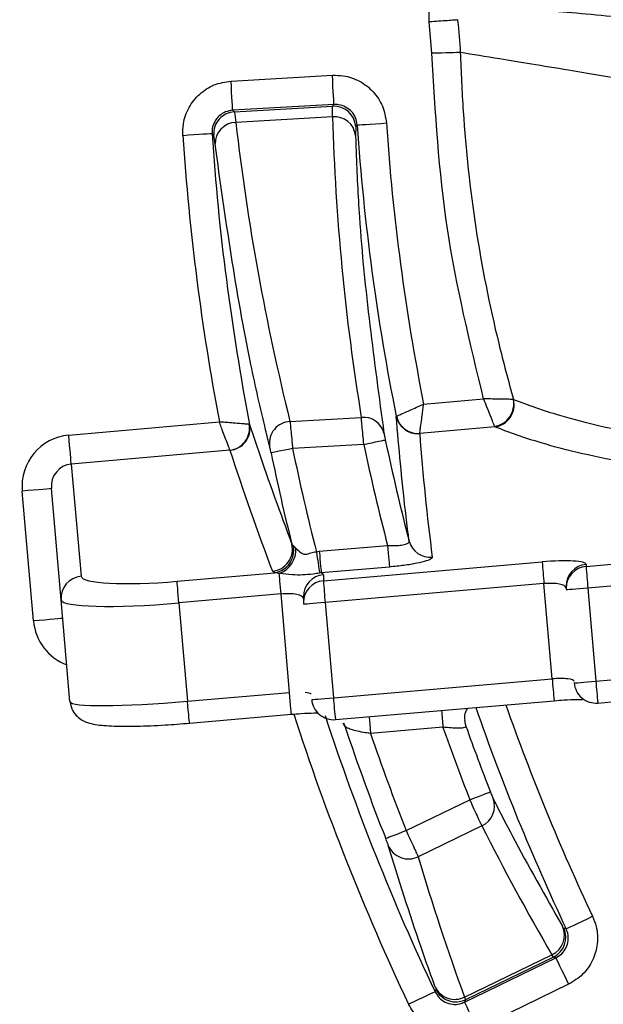
# Model space of a CAD drawing. Units: millimetres. Extents: x 75 to 4186, y 25 to 2945.
# Drawn here: x 655 to 675, y 1310 to 1343 of the extents above; entities that cross this region are included whole.
import ezdxf

# ---------------------------------------------------------------- set-up
doc = ezdxf.new("R2010")
doc.units = ezdxf.units.MM
doc.header["$LTSCALE"] = 5
doc.layers.get('0').update_dxf_attribs({"color": 1})
doc.layers.add('375006', color=7, linetype='Continuous')

# ---------------------------------------------------------------- blocks, each defined once
blk = doc.blocks.new('1084665-M_003_Front_view')
for p, q in [((-507.429, 107.075), (-507.525, 108.145)), ((-507.429, 107.075), (-507.525, 108.145)), ((-506.482, 107.101), (-506.51, 107.1)), ((-514.288, 106.126), (-510.828, 106.325)), ((-510.771, 105.327), (-514.231, 105.128)), ((-510.821, 105.27), (-510.771, 105.327)), ((-510.821, 105.27), (-510.771, 105.327)), ((-514.231, 105.128), (-514.174, 105.077)), ((-514.231, 105.128), (-514.174, 105.077)), ((-514.174, 105.077), (-510.821, 105.27)), ((-514.174, 105.077), (-514.123, 104.716)), ((-514.174, 105.077), (-514.123, 104.716)), ((-510.823, 104.906), (-510.821, 105.27)), ((-510.823, 104.906), (-510.821, 105.27)), ((-510.823, 104.906), (-514.123, 104.716)), ((-514.831, 103.968), (-514.879, 104.278)), ((-514.831, 103.968), (-514.879, 104.278)), ((-510.03, 104.572), (-510.035, 104.265)), ((-510.03, 104.572), (-510.035, 104.265)), ((-507.71, 95.093), (-505.662, 95.272)), ((-504.647, 95.254), (-504.64, 95.25)), ((-504.647, 95.254), (-504.64, 95.25)), ((-512.275, 94.498), (-509.839, 94.638)), ((-508.646, 94.674), (-508.638, 94.68)), ((-508.646, 94.674), (-508.638, 94.68)), ((-519.83, 94.033), (-514.687, 94.483)), ((-513.653, 94.398), (-513.663, 94.4)), ((-513.653, 94.398), (-513.663, 94.4)), ((-505.277, 94.312), (-507.845, 94.087)), ((-505.277, 94.312), (-505.285, 94.329)), ((-505.277, 94.312), (-505.285, 94.329)), ((-507.845, 94.087), (-507.846, 94.083)), ((-507.845, 94.087), (-507.846, 94.083)), ((-514.328, 93.52), (-519.744, 93.046)), ((-514.324, 93.516), (-514.328, 93.52)), ((-514.324, 93.516), (-514.328, 93.52)), ((-509.753, 93.714), (-512.185, 93.575)), ((-519.744, 93.046), (-519.408, 89.211)), ((-520.091, 88.405), (-520.423, 92.207)), ((-521.031, 87.684), (-521.42, 92.12)), ((-512.211, 90.306), (-512.16, 90.246)), ((-512.211, 90.306), (-512.16, 90.246)), ((-512.16, 90.246), (-512.074, 90.17)), ((-512.16, 90.246), (-512.074, 90.17)), ((-511.273, 90.064), (-508.942, 90.267)), ((-511.374, 90.052), (-511.273, 90.064)), ((-511.374, 90.052), (-511.273, 90.064)), ((-508.878, 89.527), (-511.208, 89.324)), ((-511.131, 89.058), (-503.659, 89.701)), ((-502.162, 89.55), (-499.836, 89.75)), ((-502.162, 89.618), (-502.162, 89.55)), ((-516.131, 89.04), (-512.79, 89.333)), ((-512.79, 89.333), (-512.874, 89.385)), ((-512.79, 89.333), (-512.874, 89.385)), ((-512.642, 89.309), (-512.79, 89.333)), ((-512.642, 89.309), (-512.79, 89.333)), ((-511.208, 89.324), (-511.264, 89.319)), ((-511.208, 89.324), (-511.264, 89.319)), ((-511.133, 89.265), (-511.131, 89.058)), ((-503.602, 88.96), (-511.074, 88.318)), ((-503.322, 85.708), (-503.602, 88.96)), ((-502.848, 88.871), (-502.847, 88.802)), ((-502.848, 88.871), (-502.847, 88.802)), ((-499.78, 89.01), (-502.105, 88.81)), ((-502.105, 88.81), (-501.831, 85.628)), ((-512.581, 88.606), (-516.066, 88.301)), ((-512.291, 85.245), (-512.581, 88.606)), ((-511.818, 88.517), (-511.816, 88.31)), ((-511.818, 88.517), (-511.816, 88.31)), ((-519.787, 84.931), (-520.091, 88.405)), ((-516.066, 88.301), (-515.772, 84.941)), ((-511.074, 88.318), (-510.794, 85.063)), ((-501.831, 85.628), (-499.729, 85.81)), ((-510.794, 85.063), (-503.322, 85.708)), ((-515.772, 84.941), (-512.291, 85.245)), ((-510.721, 84.316), (-503.25, 84.962)), ((-510.721, 84.316), (-503.25, 84.962)), ((-501.758, 84.882), (-499.657, 85.063)), ((-501.758, 84.882), (-499.657, 85.063)), ((-515.707, 84.194), (-512.226, 84.498)), ((-515.707, 84.194), (-512.226, 84.498)), ((-510.403, 84.095), (-510.455, 84.195)), ((-510.403, 84.095), (-510.455, 84.195)), ((-510.448, 84.202), (-510.403, 84.095)), ((-506.3, 84.213), (-506.268, 84.092)), ((-507.051, 84.058), (-509.525, 83.841)), ((-508.307, 80.523), (-506.132, 81.576)), ((-505.718, 80.686), (-507.899, 79.63)), ((-506.315, 74.663), (-503.196, 76.174)), ((-506.313, 74.835), (-503.329, 76.28)), ((-503.279, 76.203), (-506.286, 74.747)), ((-503.279, 76.203), (-503.329, 76.28)), ((-503.279, 76.203), (-503.329, 76.28)), ((-503.196, 76.174), (-503.279, 76.203)), ((-503.196, 76.174), (-503.279, 76.203)), ((-502.76, 75.274), (-505.88, 73.763)), ((-506.286, 74.747), (-506.315, 74.663)), ((-506.286, 74.747), (-506.315, 74.663)), ((-506.313, 74.835), (-506.286, 74.747)), ((-506.313, 74.835), (-506.286, 74.747))]:
    blk.add_line(p, q)
at = {"flags": 128}
for points in [[(-506.51, 107.1), (-506.588, 107.098), (-506.69, 107.095), (-506.811, 107.092), (-506.95, 107.088), (-507.102, 107.084), (-507.263, 107.079), (-507.429, 107.075)], [(-506.51, 107.1), (-506.588, 107.098), (-506.69, 107.095), (-506.811, 107.092), (-506.95, 107.088), (-507.102, 107.084), (-507.263, 107.079), (-507.429, 107.075)], [(-510.771, 105.327), (-510.772, 105.349), (-510.775, 105.408), (-510.781, 105.501), (-510.788, 105.625), (-510.797, 105.776), (-510.806, 105.947), (-510.817, 106.132), (-510.828, 106.325)], [(-510.771, 105.327), (-510.772, 105.349), (-510.775, 105.408), (-510.781, 105.501), (-510.788, 105.625), (-510.797, 105.776), (-510.806, 105.947), (-510.817, 106.132), (-510.828, 106.325)], [(-514.231, 105.128), (-514.232, 105.15), (-514.236, 105.209), (-514.241, 105.302), (-514.248, 105.426), (-514.257, 105.577), (-514.267, 105.748), (-514.277, 105.934), (-514.288, 106.126)], [(-514.231, 105.128), (-514.232, 105.15), (-514.236, 105.209), (-514.241, 105.302), (-514.248, 105.426), (-514.257, 105.577), (-514.267, 105.748), (-514.277, 105.934), (-514.288, 106.126)], [(-509.98, 104.629), (-509.988, 104.619), (-510.03, 104.572)], [(-509.98, 104.629), (-509.988, 104.619), (-510.03, 104.572)], [(-509.98, 104.629), (-509.957, 104.63), (-509.899, 104.634), (-509.805, 104.64), (-509.681, 104.649), (-509.531, 104.659), (-509.36, 104.67), (-509.174, 104.683), (-508.982, 104.696)], [(-509.98, 104.629), (-509.957, 104.63), (-509.899, 104.634), (-509.805, 104.64), (-509.681, 104.649), (-509.531, 104.659), (-509.36, 104.67), (-509.174, 104.683), (-508.982, 104.696)], [(-514.936, 104.329), (-514.958, 104.328), (-515.017, 104.324), (-515.11, 104.317), (-515.235, 104.309), (-515.385, 104.299), (-515.556, 104.288), (-515.741, 104.275), (-515.934, 104.262)], [(-514.936, 104.329), (-514.958, 104.328), (-515.017, 104.324), (-515.11, 104.317), (-515.235, 104.309), (-515.385, 104.299), (-515.556, 104.288), (-515.741, 104.275), (-515.934, 104.262)], [(-514.879, 104.278), (-514.907, 104.303), (-514.936, 104.329)], [(-514.879, 104.278), (-514.907, 104.303), (-514.936, 104.329)], [(-519.744, 93.046), (-519.747, 93.086), (-519.754, 93.157), (-519.762, 93.256), (-519.773, 93.379), (-519.786, 93.523), (-519.8, 93.684), (-519.815, 93.855), (-519.83, 94.033)], [(-519.744, 93.046), (-519.747, 93.086), (-519.754, 93.157), (-519.762, 93.256), (-519.773, 93.379), (-519.786, 93.523), (-519.8, 93.684), (-519.815, 93.855), (-519.83, 94.033)], [(-509.753, 93.714), (-509.612, 93.744), (-509.476, 93.773), (-509.35, 93.8), (-509.239, 93.823), (-509.148, 93.842), (-509.079, 93.857), (-509.036, 93.866), (-509.02, 93.869)], [(-509.753, 93.714), (-509.612, 93.744), (-509.476, 93.773), (-509.35, 93.8), (-509.239, 93.823), (-509.148, 93.842), (-509.079, 93.857), (-509.036, 93.866), (-509.02, 93.869)], [(-512.185, 93.575), (-512.327, 93.545), (-512.463, 93.517), (-512.589, 93.491), (-512.7, 93.468), (-512.791, 93.449), (-512.86, 93.435), (-512.903, 93.426), (-512.919, 93.423)], [(-512.185, 93.575), (-512.327, 93.545), (-512.463, 93.517), (-512.589, 93.491), (-512.7, 93.468), (-512.791, 93.449), (-512.86, 93.435), (-512.903, 93.426), (-512.919, 93.423)], [(-520.423, 92.207), (-520.442, 92.205), (-520.499, 92.2), (-520.591, 92.192), (-520.715, 92.181), (-520.866, 92.168), (-521.038, 92.153), (-521.225, 92.137), (-521.42, 92.12)], [(-520.423, 92.207), (-520.442, 92.205), (-520.499, 92.2), (-520.591, 92.192), (-520.715, 92.181), (-520.866, 92.168), (-521.038, 92.153), (-521.225, 92.137), (-521.42, 92.12)], [(-508.942, 90.267), (-508.931, 90.135), (-508.92, 90.006), (-508.909, 89.885), (-508.9, 89.777), (-508.891, 89.685), (-508.885, 89.611), (-508.88, 89.558), (-508.878, 89.527)], [(-508.942, 90.267), (-508.931, 90.135), (-508.92, 90.006), (-508.909, 89.885), (-508.9, 89.777), (-508.891, 89.685), (-508.885, 89.611), (-508.88, 89.558), (-508.878, 89.527)], [(-511.374, 90.052), (-511.354, 89.921), (-511.335, 89.795), (-511.317, 89.677), (-511.301, 89.571), (-511.288, 89.479), (-511.277, 89.405), (-511.268, 89.351), (-511.264, 89.319)], [(-511.374, 90.052), (-511.354, 89.921), (-511.335, 89.795), (-511.317, 89.677), (-511.301, 89.571), (-511.288, 89.479), (-511.277, 89.405), (-511.268, 89.351), (-511.264, 89.319)], [(-511.273, 90.064), (-511.261, 89.931), (-511.25, 89.802), (-511.239, 89.682), (-511.23, 89.573), (-511.222, 89.481), (-511.215, 89.407), (-511.21, 89.354), (-511.208, 89.324)], [(-511.273, 90.064), (-511.261, 89.931), (-511.25, 89.802), (-511.239, 89.682), (-511.23, 89.573), (-511.222, 89.481), (-511.215, 89.407), (-511.21, 89.354), (-511.208, 89.324)], [(-512.581, 88.606), (-512.591, 88.719), (-512.601, 88.831), (-512.61, 88.937), (-512.618, 89.035), (-512.626, 89.124), (-512.633, 89.2), (-512.638, 89.262), (-512.642, 89.309)], [(-512.581, 88.606), (-512.591, 88.719), (-512.601, 88.831), (-512.61, 88.937), (-512.618, 89.035), (-512.626, 89.124), (-512.633, 89.2), (-512.638, 89.262), (-512.642, 89.309)], [(-516.066, 88.301), (-516.078, 88.434), (-516.089, 88.562), (-516.1, 88.683), (-516.109, 88.791), (-516.117, 88.883), (-516.124, 88.957), (-516.128, 89.01), (-516.131, 89.04)], [(-516.066, 88.301), (-516.078, 88.434), (-516.089, 88.562), (-516.1, 88.683), (-516.109, 88.791), (-516.117, 88.883), (-516.124, 88.957), (-516.128, 89.01), (-516.131, 89.04)], [(-502.105, 88.81), (-502.25, 88.797), (-502.39, 88.785), (-502.519, 88.774), (-502.631, 88.764), (-502.723, 88.756), (-502.79, 88.751), (-502.831, 88.747), (-502.844, 88.746)], [(-502.105, 88.81), (-502.25, 88.797), (-502.39, 88.785), (-502.519, 88.774), (-502.631, 88.764), (-502.723, 88.756), (-502.79, 88.751), (-502.831, 88.747), (-502.844, 88.746)], [(-511.074, 88.318), (-511.22, 88.305), (-511.36, 88.293), (-511.488, 88.282), (-511.6, 88.272), (-511.692, 88.264), (-511.76, 88.258), (-511.801, 88.255), (-511.813, 88.254)], [(-511.074, 88.318), (-511.22, 88.305), (-511.36, 88.293), (-511.488, 88.282), (-511.6, 88.272), (-511.692, 88.264), (-511.76, 88.258), (-511.801, 88.255), (-511.813, 88.254)], [(-520.035, 87.771), (-520.054, 87.769), (-520.111, 87.764), (-520.203, 87.756), (-520.327, 87.745), (-520.478, 87.732), (-520.65, 87.717), (-520.837, 87.7), (-521.031, 87.684)], [(-520.035, 87.771), (-520.054, 87.769), (-520.111, 87.764), (-520.203, 87.756), (-520.327, 87.745), (-520.478, 87.732), (-520.65, 87.717), (-520.837, 87.7), (-521.031, 87.684)], [(-502.57, 85.565), (-502.557, 85.566), (-502.516, 85.569), (-502.448, 85.575), (-502.357, 85.583), (-502.244, 85.593), (-502.116, 85.604), (-501.976, 85.616), (-501.831, 85.628)], [(-502.57, 85.565), (-502.557, 85.566), (-502.516, 85.569), (-502.448, 85.575), (-502.357, 85.583), (-502.244, 85.593), (-502.116, 85.604), (-501.976, 85.616), (-501.831, 85.628)], [(-512.226, 84.498), (-512.226, 84.502), (-512.229, 84.535), (-512.235, 84.598), (-512.243, 84.69), (-512.253, 84.806), (-512.265, 84.942), (-512.278, 85.09), (-512.291, 85.245)], [(-512.226, 84.498), (-512.226, 84.502), (-512.229, 84.535), (-512.235, 84.598), (-512.243, 84.69), (-512.253, 84.806), (-512.265, 84.942), (-512.278, 85.09), (-512.291, 85.245)], [(-515.707, 84.194), (-515.707, 84.198), (-515.71, 84.23), (-515.716, 84.294), (-515.724, 84.386), (-515.734, 84.502), (-515.746, 84.637), (-515.759, 84.785), (-515.772, 84.941)], [(-515.707, 84.194), (-515.707, 84.198), (-515.71, 84.23), (-515.716, 84.294), (-515.724, 84.386), (-515.734, 84.502), (-515.746, 84.637), (-515.759, 84.785), (-515.772, 84.941)], [(-511.533, 84.999), (-511.52, 85), (-511.479, 85.004), (-511.411, 85.009), (-511.32, 85.017), (-511.207, 85.027), (-511.079, 85.038), (-510.939, 85.05), (-510.794, 85.063)], [(-511.533, 84.999), (-511.52, 85), (-511.479, 85.004), (-511.411, 85.009), (-511.32, 85.017), (-511.207, 85.027), (-511.079, 85.038), (-510.939, 85.05), (-510.794, 85.063)], [(-509.575, 84.415), (-509.574, 84.396), (-509.564, 84.28), (-509.552, 84.145), (-509.539, 83.997), (-509.525, 83.841)], [(-509.575, 84.415), (-509.574, 84.396), (-509.564, 84.28), (-509.552, 84.145), (-509.539, 83.997), (-509.525, 83.841)], [(-506.31, 84.297), (-506.306, 84.258), (-506.3, 84.213)], [(-506.31, 84.297), (-506.306, 84.258), (-506.3, 84.213)], [(-506.132, 81.576), (-505.997, 81.629), (-505.867, 81.679), (-505.748, 81.726), (-505.642, 81.767), (-505.555, 81.801), (-505.49, 81.826), (-505.449, 81.843), (-505.433, 81.849)], [(-506.132, 81.576), (-505.997, 81.629), (-505.867, 81.679), (-505.748, 81.726), (-505.642, 81.767), (-505.555, 81.801), (-505.49, 81.826), (-505.449, 81.843), (-505.433, 81.849)], [(-508.307, 80.523), (-508.441, 80.47), (-508.571, 80.419), (-508.691, 80.372), (-508.796, 80.331), (-508.883, 80.297), (-508.948, 80.271), (-508.989, 80.255), (-509.005, 80.249)], [(-508.307, 80.523), (-508.441, 80.47), (-508.571, 80.419), (-508.691, 80.372), (-508.796, 80.331), (-508.883, 80.297), (-508.948, 80.271), (-508.989, 80.255), (-509.005, 80.249)], [(-502.845, 77.169), (-502.825, 77.178), (-502.771, 77.204), (-502.687, 77.243), (-502.574, 77.296), (-502.438, 77.361), (-502.283, 77.434), (-502.115, 77.513), (-501.94, 77.596)], [(-502.845, 77.169), (-502.825, 77.178), (-502.771, 77.204), (-502.687, 77.243), (-502.574, 77.296), (-502.438, 77.361), (-502.283, 77.434), (-502.115, 77.513), (-501.94, 77.596)], [(-502.927, 77.198), (-502.893, 77.186), (-502.845, 77.169)], [(-502.927, 77.198), (-502.893, 77.186), (-502.845, 77.169)], [(-503.196, 76.174), (-503.186, 76.154), (-503.161, 76.101), (-503.12, 76.017), (-503.066, 75.905), (-503, 75.769), (-502.925, 75.615), (-502.844, 75.448), (-502.76, 75.274)], [(-503.196, 76.174), (-503.186, 76.154), (-503.161, 76.101), (-503.12, 76.017), (-503.066, 75.905), (-503, 75.769), (-502.925, 75.615), (-502.844, 75.448), (-502.76, 75.274)], [(-507.32, 75.017), (-507.34, 75.008), (-507.394, 74.983), (-507.478, 74.943), (-507.591, 74.89), (-507.727, 74.825), (-507.882, 74.752), (-508.05, 74.673), (-508.224, 74.59)], [(-507.32, 75.017), (-507.34, 75.008), (-507.394, 74.983), (-507.478, 74.943), (-507.591, 74.89), (-507.727, 74.825), (-507.882, 74.752), (-508.05, 74.673), (-508.224, 74.59)], [(-507.32, 75.017), (-507.316, 75.03), (-507.291, 75.102)], [(-507.32, 75.017), (-507.316, 75.03), (-507.291, 75.102)], [(-506.315, 74.663), (-506.306, 74.643), (-506.28, 74.59), (-506.239, 74.506), (-506.185, 74.394), (-506.119, 74.258), (-506.045, 74.104), (-505.964, 73.937), (-505.88, 73.763)], [(-506.315, 74.663), (-506.306, 74.643), (-506.28, 74.59), (-506.239, 74.506), (-506.185, 74.394), (-506.119, 74.258), (-506.045, 74.104), (-505.964, 73.937), (-505.88, 73.763)]]:
    blk.add_lwpolyline(points, dxfattribs=at)
for centre, radius, start, end in [((-514.13, 104.328), 0.75, 93.3135, 183.8457), ((-510.778, 104.521), 0.75, 3.916, 93.2675), ((-514.1, 103.986), 0.731, 91.7457, 181.3828), ((-510.759, 104.18), 0.729, 6.7683, 95.0316), ((-433.796, 109.767), 76.356, 183.85835, 191.39986), ((-433.796, 109.767), 75.357, 183.85835, 191.22853), ((-433.796, 109.767), 81.322, 183.83383, 190.89383), ((-433.796, 109.767), 82.322, 183.83383, 190.6997), ((-505.414, 95.101), 0.782, 279.4791, 11.2779), ((-505.387, 95.072), 0.768, 278.2048, 13.4228), ((-509.764, 93.921), 0.721, 14.0911, 95.9615), ((-507.915, 94.827), 0.747, 191.7906, 273.2029), ((-507.896, 94.845), 0.759, 192.512, 273.8793), ((-514.413, 94.275), 0.76, 276.4509, 9.4378), ((-514.39, 94.262), 0.749, 274.9955, 10.4069), ((-512.24, 93.762), 0.737, 92.6613, 188.3836), ((-433.796, 109.767), 76.885, 191.93297, 194.57871), ((-433.796, 109.767), 80.044, 191.67092, 194.25889), ((-433.796, 109.767), 77.635, 191.93297, 194.54644), ((-433.796, 109.767), 80.794, 191.67092, 193.93801), ((-512.94, 90.132), 0.749, 275.0436, 13.4275), ((-512.916, 90.093), 0.771, 279.4188, 11.4087), ((-512.935, 90.121), 0.863, 289.8473, 3.2646), ((-507.484, 90.607), 0.747, 194.9483, 275.2732), ((-479.994, 91.145), 23.709, 183.4926, 185.2879), ((-502.102, 88.875), 0.746, 94.6362, 180.3603), ((-502.101, 88.807), 0.746, 94.6416, 180.369), ((-478.536, 90.99), 23.669, 183.4865, 185.2848), ((-519.347, 88.467), 0.747, 94.7376, 184.7118), ((-511.073, 88.522), 0.745, 94.6295, 180.372), ((-511.071, 88.315), 0.746, 94.6416, 180.369), ((-487.506, 90.498), 23.669, 183.4865, 185.2848), ((-502.097, 88.81), 0.75, 180.6054, 184.9256), ((-511.066, 88.318), 0.75, 180.6054, 184.9256), ((-486.976, 86.917), 16.391, 184.2302, 186.8521), ((-501.823, 85.629), 0.75, 184.9256, 274.9366), ((-485.282, 86.857), 16.595, 184.2452, 186.8353), ((-510.786, 85.063), 0.75, 184.9256, 274.9366), ((-494.322, 86.285), 16.517, 184.2436, 186.846), ((-433.796, 109.767), 75.357, 199.33341, 205.27196), ((-433.796, 109.767), 82.322, 197.87153, 205.29648), ((-433.796, 109.767), 81.322, 198.13414, 205.29648), ((-226.56, 108.876), 281.586, 184.9398, 185.05645), ((-433.796, 109.767), 76.356, 199.1409, 205.27196), ((-433.796, 109.767), 80.794, 198.52622, 201.42881), ((-433.796, 109.767), 76.885, 199.5074, 201.2916), ((-433.796, 109.767), 80.044, 198.8983, 201.42881), ((-433.796, 109.767), 77.635, 199.33862, 201.2916), ((-506.038, 81.359), 0.745, 295.4042, 20.7782), ((-508.226, 80.301), 0.747, 202.4236, 296.0025), ((-503.651, 76.953), 0.746, 295.5216, 24.4284), ((-503.606, 76.878), 0.75, 295.8642, 25.2079), ((-506.642, 75.505), 0.746, 205.9613, 296.1202), ((-506.613, 75.422), 0.75, 205.2717, 295.8219)]:
    blk.add_arc(centre, radius, start, end)
for centre, major_axis, ratio, start_param, end_param in [((-434.036, 113.941), (-4.629, 80.558), 0.999066, 1.628033, 1.756809), ((-433.645, 107.128), (-4.433, 77.155), 0.999066, 1.54221, 1.675778), ((-519.676, 92.272), (-0.154, 1.76), 0.990332, 0, 1.570796), ((-432.909, 99.625), (-6.601, 75.444), 0.992205, 1.557463, 1.613482), ((-434.648, 119.508), (-7.359, 84.112), 0.992205, 1.797152, 1.849035), ((-519.676, 92.272), (-0.068, 0.774), 0.965559, 0, 1.570796), ((-503.657, 89.49), (1.494, 0.131), 0.140072, 6.272417, 7.843214), ((-516.171, 89.494), (3.238, 0.283), 0.140072, 3.141593, 4.712389), ((-512.628, 89.136), (1.494, 0.131), 0.140072, 6.272417, 6.588335), ((-503.592, 88.75), (0.747, 0.067), 0.280143, 6.271813, 7.842609), ((-512.563, 88.396), (0.747, 0.067), 0.280143, 6.271813, 7.853192), ((-516.106, 88.754), (3.985, 0.349), 0.113809, 3.141593, 4.712389), ((-519.288, 87.836), (-0.153, 1.753), 0.99457, 1.570796, 2.698682), ((-503.316, 85.551), (0.747, 0.066), 0.209274, 6.272034, 7.842831), ((-512.278, 85.089), (0.747, 0.066), 0.209274, 0.20372, 0.778739), ((-515.802, 85.279), (3.985, 0.349), 0.085018, 3.141593, 4.712389), ((-436.518, 115.386), (-33.88, 69.954), 0.99596, 1.584512, 1.649005), ((-430.296, 102.539), (-35.409, 73.11), 0.99596, 1.407473, 1.46966)]:
    blk.add_ellipse(centre, major_axis=major_axis, ratio=ratio, start_param=start_param, end_param=end_param)
for points, knots in [([(-507.525, 108.145), (-507.378, 181.941), (-507.083, 329.532), (-507.395, 550.92), (-507.819, 772.307), (-507.919, 997.659), (-507.851, 1168.655), (-507.899, 1270.716), (-507.91, 1295.38), (-507.912, 1300.604), (-507.912, 1300.967)], [0, 0, 0, 0, 0.185599, 0.371199, 0.556799, 0.742398, 0.937969, 0.986862, 0.999085, 1, 1, 1, 1]), ([(-507.525, 108.145), (-507.378, 181.941), (-507.083, 329.532), (-507.395, 550.92), (-507.819, 772.307), (-507.919, 997.659), (-507.851, 1168.655), (-507.899, 1270.716), (-507.91, 1295.38), (-507.912, 1300.604), (-507.912, 1300.967)], [0, 0, 0, 0, 0.185599, 0.371199, 0.556799, 0.742398, 0.937969, 0.986862, 0.999085, 1, 1, 1, 1]), ([(-506.132, 108.63), (-505.548, 108.623), (-504.381, 108.608), (-501.908, 108.413), (-498.808, 108.082), (-494.958, 107.587), (-490.364, 106.926), (-485.321, 106.131), (-479.84, 105.22), (-474.098, 104.21), (-463.489, 102.012), (-447.904, 98.76), (-427.222, 95.081), (-406.272, 91.691), (-385.107, 88.68), (-363.771, 86.013), (-342.303, 83.663), (-320.728, 81.605), (-295.077, 79.482), (-265.314, 77.451), (-231.405, 75.663), (-197.415, 74.113), (-174.713, 73.187), (-163.362, 72.724)], [0, 0, 0, 0, 0.016561, 0.033164, 0.049722, 0.068264, 0.08687, 0.105408, 0.123006, 0.140678, 0.158331, 0.217576, 0.276831, 0.336034, 0.395239, 0.454424, 0.513611, 0.572785, 0.63196, 0.723871, 0.815788, 0.907893, 1, 1, 1, 1]), ([(-506.132, 108.63), (-505.548, 108.623), (-504.381, 108.608), (-501.908, 108.413), (-498.808, 108.082), (-494.958, 107.587), (-490.364, 106.926), (-485.321, 106.131), (-479.84, 105.22), (-474.098, 104.21), (-463.489, 102.012), (-447.904, 98.76), (-427.222, 95.081), (-406.272, 91.691), (-385.107, 88.68), (-363.771, 86.013), (-342.303, 83.663), (-320.728, 81.605), (-295.077, 79.482), (-265.314, 77.451), (-231.405, 75.663), (-197.415, 74.113), (-174.713, 73.187), (-163.362, 72.724)], [0, 0, 0, 0, 0.016561, 0.033164, 0.049722, 0.068264, 0.08687, 0.105408, 0.123006, 0.140678, 0.158331, 0.217576, 0.276831, 0.336034, 0.395239, 0.454424, 0.513611, 0.572785, 0.63196, 0.723871, 0.815788, 0.907893, 1, 1, 1, 1]), ([(-506.551, 108.215), (-506.588, 108.213), (-506.66, 108.208), (-506.896, 108.191), (-507.188, 108.17), (-507.41, 108.154), (-507.52, 108.146), (-507.525, 108.145)], [0, 0, 0, 0, 0.250993, 0.501977, 0.753419, 0.987926, 1, 1, 1, 1]), ([(-506.551, 108.215), (-506.588, 108.213), (-506.66, 108.208), (-506.896, 108.191), (-507.188, 108.17), (-507.41, 108.154), (-507.52, 108.146), (-507.525, 108.145)], [0, 0, 0, 0, 0.250993, 0.501977, 0.753419, 0.987926, 1, 1, 1, 1]), ([(-506.551, 108.215), (-506.551, 108.21), (-506.499, 107.841), (-506.478, 107.469), (-506.458, 107.102)], [0, 0, 0, 0, 0.014652, 1, 1, 1, 1]), ([(-506.551, 108.215), (-506.551, 108.21), (-506.499, 107.841), (-506.478, 107.469), (-506.458, 107.102)], [0, 0, 0, 0, 0.014652, 1, 1, 1, 1]), ([(-505.662, 95.272), (-506.131, 97.198), (-507.078, 101.079), (-507.311, 105.066), (-507.429, 107.075)], [0, 0, 0, 0, 0.496361, 1, 1, 1, 1]), ([(-505.662, 95.272), (-506.131, 97.198), (-507.078, 101.079), (-507.311, 105.066), (-507.429, 107.075)], [0, 0, 0, 0, 0.496361, 1, 1, 1, 1]), ([(-506.458, 107.102), (-506.43, 106.436), (-506.292, 103.096), (-505.682, 99.112), (-504.818, 95.891), (-504.647, 95.254)], [0, 0, 0, 0, 0.166605, 0.835159, 1, 1, 1, 1]), ([(-163.853, 70.805), (-176.938, 71.329), (-203.111, 72.377), (-241.22, 74.057), (-278.14, 76.113), (-309.896, 78.412), (-337.598, 80.857), (-361.276, 83.297), (-383.362, 85.94), (-403.75, 88.723), (-422.457, 91.6), (-437.808, 94.191), (-450.054, 96.492), (-459.238, 98.34), (-468.264, 100.181), (-475.554, 101.616), (-481.069, 102.653), (-484.978, 103.38), (-488.693, 104.055), (-492.141, 104.673), (-495.264, 105.222), (-498.089, 105.708), (-500.621, 106.138), (-503.055, 106.547), (-505.048, 106.871), (-506.034, 107.033), (-506.458, 107.102)], [0, 0, 0, 0, 0.106048, 0.212127, 0.309245, 0.406359, 0.471428, 0.536507, 0.601569, 0.654686, 0.707002, 0.759317, 0.785697, 0.812112, 0.838457, 0.864742, 0.877594, 0.890446, 0.903674, 0.916902, 0.9298, 0.9427, 0.955955, 0.96921, 0.986748, 1, 1, 1, 1]), ([(-506.458, 107.102), (-506.43, 106.436), (-506.292, 103.096), (-505.682, 99.112), (-504.818, 95.891), (-504.647, 95.254)], [0, 0, 0, 0, 0.166605, 0.835159, 1, 1, 1, 1]), ([(-163.853, 70.805), (-176.938, 71.329), (-203.111, 72.377), (-241.22, 74.057), (-278.14, 76.113), (-309.896, 78.412), (-337.598, 80.857), (-361.276, 83.297), (-383.362, 85.94), (-403.75, 88.723), (-422.457, 91.6), (-437.808, 94.191), (-450.054, 96.492), (-459.238, 98.34), (-468.264, 100.181), (-475.554, 101.616), (-481.069, 102.653), (-484.978, 103.38), (-488.693, 104.055), (-492.141, 104.673), (-495.264, 105.222), (-498.089, 105.708), (-500.621, 106.138), (-503.055, 106.547), (-505.048, 106.871), (-506.034, 107.033), (-506.458, 107.102)], [0, 0, 0, 0, 0.106048, 0.212127, 0.309245, 0.406359, 0.471428, 0.536507, 0.601569, 0.654686, 0.707002, 0.759317, 0.785697, 0.812112, 0.838457, 0.864742, 0.877594, 0.890446, 0.903674, 0.916902, 0.9298, 0.9427, 0.955955, 0.96921, 0.986748, 1, 1, 1, 1]), ([(-510.828, 106.325), (-510.705, 106.324), (-510.385, 106.323), (-509.885, 106.149), (-509.416, 105.784), (-509.08, 105.281), (-509.014, 104.891), (-508.982, 104.696)], [0, 0, 0, 0, 0.135773, 0.351808, 0.567832, 0.783891, 1, 1, 1, 1]), ([(-510.828, 106.325), (-510.705, 106.324), (-510.385, 106.323), (-509.885, 106.149), (-509.416, 105.784), (-509.08, 105.281), (-509.014, 104.891), (-508.982, 104.696)], [0, 0, 0, 0, 0.135773, 0.351808, 0.567832, 0.783891, 1, 1, 1, 1]), ([(-515.934, 104.262), (-515.934, 104.397), (-515.933, 104.729), (-515.75, 105.237), (-515.381, 105.703), (-514.874, 106.034), (-514.484, 106.096), (-514.288, 106.126)], [0, 0, 0, 0, 0.1464366, 0.3597694, 0.5731526, 0.7865805, 1, 1, 1, 1]), ([(-515.934, 104.262), (-515.934, 104.397), (-515.933, 104.729), (-515.75, 105.237), (-515.381, 105.703), (-514.874, 106.034), (-514.484, 106.096), (-514.288, 106.126)], [0, 0, 0, 0, 0.1464366, 0.3597694, 0.5731526, 0.7865805, 1, 1, 1, 1]), ([(-509.98, 104.629), (-509.993, 104.712), (-510.021, 104.879), (-510.165, 105.095), (-510.367, 105.251), (-510.581, 105.326), (-510.718, 105.326), (-510.771, 105.327)], [0, 0, 0, 0, 0.216085, 0.432148, 0.648157, 0.8642, 1, 1, 1, 1]), ([(-509.98, 104.629), (-509.993, 104.712), (-510.021, 104.879), (-510.165, 105.095), (-510.367, 105.251), (-510.581, 105.326), (-510.718, 105.326), (-510.771, 105.327)], [0, 0, 0, 0, 0.216085, 0.432148, 0.648157, 0.8642, 1, 1, 1, 1]), ([(-514.231, 105.128), (-514.315, 105.115), (-514.482, 105.089), (-514.699, 104.947), (-514.858, 104.747), (-514.936, 104.529), (-514.936, 104.387), (-514.936, 104.329)], [0, 0, 0, 0, 0.213432, 0.426851, 0.640144, 0.853541, 1, 1, 1, 1]), ([(-514.231, 105.128), (-514.315, 105.115), (-514.482, 105.089), (-514.699, 104.947), (-514.858, 104.747), (-514.936, 104.529), (-514.936, 104.387), (-514.936, 104.329)], [0, 0, 0, 0, 0.213432, 0.426851, 0.640144, 0.853541, 1, 1, 1, 1]), ([(-510.035, 104.265), (-510.029, 104.08), (-510, 103.151), (-509.837, 99.752), (-509.4, 96.555), (-509.065, 94.097)], [0, 0, 0, 0, 0.054581, 0.272908, 1, 1, 1, 1]), ([(-510.035, 104.265), (-510.029, 104.08), (-510, 103.151), (-509.837, 99.752), (-509.4, 96.555), (-509.065, 94.097)], [0, 0, 0, 0, 0.054581, 0.272908, 1, 1, 1, 1]), ([(-512.97, 93.654), (-513.015, 93.84), (-513.243, 94.771), (-514.023, 98.197), (-514.479, 101.458), (-514.831, 103.968)], [0, 0, 0, 0, 0.054384, 0.271921, 1, 1, 1, 1]), ([(-512.97, 93.654), (-513.015, 93.84), (-513.243, 94.771), (-514.023, 98.197), (-514.479, 101.458), (-514.831, 103.968)], [0, 0, 0, 0, 0.054384, 0.271921, 1, 1, 1, 1]), ([(-504.647, 95.254), (-504.679, 95.254), (-504.747, 95.255), (-504.968, 95.258), (-505.193, 95.262), (-505.427, 95.267), (-505.557, 95.27), (-505.66, 95.272), (-505.662, 95.272)], [0, 0, 0, 0, 0.212651, 0.453386, 0.715035, 0.774847, 0.995239, 1, 1, 1, 1]), ([(-505.285, 94.329), (-505.297, 94.359), (-505.322, 94.422), (-505.405, 94.627), (-505.488, 94.836), (-505.575, 95.054), (-505.623, 95.175), (-505.661, 95.27), (-505.662, 95.272)], [0, 0, 0, 0, 0.212614, 0.45335, 0.715202, 0.774864, 0.995201, 1, 1, 1, 1]), ([(-504.647, 95.254), (-504.679, 95.254), (-504.747, 95.255), (-504.968, 95.258), (-505.193, 95.262), (-505.427, 95.267), (-505.557, 95.27), (-505.66, 95.272), (-505.662, 95.272)], [0, 0, 0, 0, 0.212651, 0.453386, 0.715035, 0.774847, 0.995239, 1, 1, 1, 1]), ([(-505.285, 94.329), (-505.297, 94.359), (-505.322, 94.422), (-505.405, 94.627), (-505.488, 94.836), (-505.575, 95.054), (-505.623, 95.175), (-505.661, 95.27), (-505.662, 95.272)], [0, 0, 0, 0, 0.212614, 0.45335, 0.715202, 0.774864, 0.995201, 1, 1, 1, 1]), ([(-504.64, 95.25), (-504.145, 95.067), (-502.927, 94.618), (-500.208, 94.005), (-496.45, 93.446), (-492.466, 93.073), (-488.599, 92.834), (-486.154, 92.751), (-484.931, 92.71)], [0, 0, 0, 0, 0.137886, 0.339461, 0.541031, 0.737099, 0.868547, 1, 1, 1, 1]), ([(-504.64, 95.25), (-504.145, 95.067), (-502.927, 94.618), (-500.208, 94.005), (-496.45, 93.446), (-492.466, 93.073), (-488.599, 92.834), (-486.154, 92.751), (-484.931, 92.71)], [0, 0, 0, 0, 0.137886, 0.339461, 0.541031, 0.737099, 0.868547, 1, 1, 1, 1]), ([(-508.638, 94.68), (-508.618, 94.689), (-508.579, 94.707), (-508.421, 94.777), (-508.209, 94.872), (-507.982, 94.973), (-507.825, 95.042), (-507.741, 95.079), (-507.712, 95.092), (-507.71, 95.093)], [0, 0, 0, 0, 0.199793, 0.385522, 0.635223, 0.809529, 0.935289, 0.995536, 1, 1, 1, 1]), ([(-508.638, 94.68), (-508.618, 94.689), (-508.579, 94.707), (-508.421, 94.777), (-508.209, 94.872), (-507.982, 94.973), (-507.825, 95.042), (-507.741, 95.079), (-507.712, 95.092), (-507.71, 95.093)], [0, 0, 0, 0, 0.199793, 0.385522, 0.635223, 0.809529, 0.935289, 0.995536, 1, 1, 1, 1]), ([(-507.845, 94.087), (-507.842, 94.109), (-507.836, 94.151), (-507.813, 94.322), (-507.783, 94.552), (-507.75, 94.798), (-507.727, 94.969), (-507.715, 95.06), (-507.711, 95.091), (-507.71, 95.093)], [0, 0, 0, 0, 0.199824, 0.385567, 0.635193, 0.809559, 0.93524, 0.995512, 1, 1, 1, 1]), ([(-507.845, 94.087), (-507.842, 94.109), (-507.836, 94.151), (-507.813, 94.322), (-507.783, 94.552), (-507.75, 94.798), (-507.727, 94.969), (-507.715, 95.06), (-507.711, 95.091), (-507.71, 95.093)], [0, 0, 0, 0, 0.199824, 0.385567, 0.635193, 0.809559, 0.93524, 0.995512, 1, 1, 1, 1]), ([(-509.753, 93.714), (-509.764, 93.827), (-509.786, 94.053), (-509.813, 94.352), (-509.831, 94.544), (-509.837, 94.615), (-509.839, 94.638)], [0, 0, 0, 0, 0.2862, 0.573374, 0.859596, 1, 1, 1, 1]), ([(-509.753, 93.714), (-509.764, 93.827), (-509.786, 94.053), (-509.813, 94.352), (-509.831, 94.544), (-509.837, 94.615), (-509.839, 94.638)], [0, 0, 0, 0, 0.2862, 0.573374, 0.859596, 1, 1, 1, 1]), ([(-508.206, 90.414), (-508.215, 90.483), (-508.26, 90.831), (-508.436, 92.249), (-508.553, 93.601), (-508.646, 94.674)], [0, 0, 0, 0, 0.049048, 0.245242, 1, 1, 1, 1]), ([(-508.206, 90.414), (-508.215, 90.483), (-508.26, 90.831), (-508.436, 92.249), (-508.553, 93.601), (-508.646, 94.674)], [0, 0, 0, 0, 0.049048, 0.245242, 1, 1, 1, 1]), ([(-513.663, 94.4), (-513.684, 94.402), (-513.724, 94.405), (-513.887, 94.418), (-514.115, 94.436), (-514.375, 94.457), (-514.558, 94.472), (-514.655, 94.48), (-514.685, 94.482), (-514.687, 94.483)], [0, 0, 0, 0, 0.189978, 0.362236, 0.614027, 0.798006, 0.939167, 0.995568, 1, 1, 1, 1]), ([(-514.328, 93.52), (-514.335, 93.54), (-514.349, 93.577), (-514.406, 93.73), (-514.486, 93.945), (-514.577, 94.189), (-514.642, 94.361), (-514.676, 94.453), (-514.686, 94.481), (-514.687, 94.483)], [0, 0, 0, 0, 0.189955, 0.362213, 0.61406, 0.798026, 0.939151, 0.995546, 1, 1, 1, 1]), ([(-513.663, 94.4), (-513.684, 94.402), (-513.724, 94.405), (-513.887, 94.418), (-514.115, 94.436), (-514.375, 94.457), (-514.558, 94.472), (-514.655, 94.48), (-514.685, 94.482), (-514.687, 94.483)], [0, 0, 0, 0, 0.189978, 0.362236, 0.614027, 0.798006, 0.939167, 0.995568, 1, 1, 1, 1]), ([(-514.328, 93.52), (-514.335, 93.54), (-514.349, 93.577), (-514.406, 93.73), (-514.486, 93.945), (-514.577, 94.189), (-514.642, 94.361), (-514.676, 94.453), (-514.686, 94.481), (-514.687, 94.483)], [0, 0, 0, 0, 0.189955, 0.362213, 0.61406, 0.798026, 0.939151, 0.995546, 1, 1, 1, 1]), ([(-513.653, 94.398), (-513.645, 94.375), (-513.551, 94.084), (-513.101, 92.717), (-512.607, 91.378), (-512.211, 90.306)], [0, 0, 0, 0, 0.016592, 0.2127357, 1, 1, 1, 1]), ([(-513.653, 94.398), (-513.645, 94.375), (-513.551, 94.084), (-513.101, 92.717), (-512.607, 91.378), (-512.211, 90.306)], [0, 0, 0, 0, 0.016592, 0.2127357, 1, 1, 1, 1]), ([(-512.275, 94.498), (-512.269, 94.446), (-512.259, 94.342), (-512.232, 94.071), (-512.207, 93.803), (-512.191, 93.633), (-512.185, 93.575)], [0, 0, 0, 0, 0.284166, 0.56732, 0.851978, 1, 1, 1, 1]), ([(-512.275, 94.498), (-512.269, 94.446), (-512.259, 94.342), (-512.232, 94.071), (-512.207, 93.803), (-512.191, 93.633), (-512.185, 93.575)], [0, 0, 0, 0, 0.284166, 0.56732, 0.851978, 1, 1, 1, 1]), ([(-485.323, 91.736), (-487.431, 91.816), (-491.692, 91.978), (-496.736, 92.45), (-500.792, 93.046), (-503.536, 93.668), (-504.776, 94.127), (-505.277, 94.312)], [0, 0, 0, 0, 0.227089, 0.458953, 0.659022, 0.862159, 1, 1, 1, 1]), ([(-485.323, 91.736), (-487.431, 91.816), (-491.692, 91.978), (-496.736, 92.45), (-500.792, 93.046), (-503.536, 93.668), (-504.776, 94.127), (-505.277, 94.312)], [0, 0, 0, 0, 0.227089, 0.458953, 0.659022, 0.862159, 1, 1, 1, 1]), ([(-509.065, 94.097), (-509.064, 94.091), (-509.061, 94.074), (-509.052, 94.026), (-509.037, 93.953), (-509.025, 93.897), (-509.02, 93.869)], [0, 0, 0, 0, 0.1403609, 0.4264179, 0.7135645, 1, 1, 1, 1]), ([(-509.065, 94.097), (-509.064, 94.091), (-509.061, 94.074), (-509.052, 94.026), (-509.037, 93.953), (-509.025, 93.897), (-509.02, 93.869)], [0, 0, 0, 0, 0.1403609, 0.4264179, 0.7135645, 1, 1, 1, 1]), ([(-512.919, 93.423), (-512.922, 93.437), (-512.931, 93.48), (-512.945, 93.547), (-512.96, 93.615), (-512.967, 93.641), (-512.97, 93.654)], [0, 0, 0, 0, 0.149219, 0.434971, 0.71783, 1, 1, 1, 1]), ([(-512.919, 93.423), (-512.922, 93.437), (-512.931, 93.48), (-512.945, 93.547), (-512.96, 93.615), (-512.967, 93.641), (-512.97, 93.654)], [0, 0, 0, 0, 0.149219, 0.434971, 0.71783, 1, 1, 1, 1]), ([(-512.074, 90.17), (-512.019, 90.115), (-511.94, 90.036), (-511.817, 89.972), (-511.706, 89.959), (-511.625, 89.991), (-511.503, 90.032), (-511.437, 90.042), (-511.374, 90.052)], [0, 0, 0, 0, 0.333151, 0.474517, 0.544655, 0.775388, 0.783822, 1, 1, 1, 1]), ([(-512.074, 90.17), (-512.019, 90.115), (-511.94, 90.036), (-511.817, 89.972), (-511.706, 89.959), (-511.625, 89.991), (-511.503, 90.032), (-511.437, 90.042), (-511.374, 90.052)], [0, 0, 0, 0, 0.333151, 0.474517, 0.544655, 0.775388, 0.783822, 1, 1, 1, 1]), ([(-508.942, 90.267), (-508.856, 90.263), (-508.683, 90.255), (-508.455, 90.273), (-508.289, 90.312), (-508.208, 90.362), (-508.206, 90.399), (-508.206, 90.414)], [0, 0, 0, 0, 0.219893, 0.435625, 0.646237, 0.856023, 1, 1, 1, 1]), ([(-508.942, 90.267), (-508.856, 90.263), (-508.683, 90.255), (-508.455, 90.273), (-508.289, 90.312), (-508.208, 90.362), (-508.206, 90.399), (-508.206, 90.414)], [0, 0, 0, 0, 0.219893, 0.435625, 0.646237, 0.856023, 1, 1, 1, 1]), ([(-507.415, 89.863), (-507.42, 89.847), (-507.433, 89.807), (-507.602, 89.734), (-507.93, 89.653), (-508.374, 89.578), (-508.71, 89.544), (-508.878, 89.527)], [0, 0, 0, 0, 0.142772, 0.35396, 0.56723, 0.7836842, 1, 1, 1, 1]), ([(-507.415, 89.863), (-507.42, 89.847), (-507.433, 89.807), (-507.602, 89.734), (-507.93, 89.653), (-508.374, 89.578), (-508.71, 89.544), (-508.878, 89.527)], [0, 0, 0, 0, 0.142772, 0.35396, 0.56723, 0.7836842, 1, 1, 1, 1]), ([(-511.264, 89.319), (-511.338, 89.308), (-511.676, 89.258), (-512.072, 89.238), (-512.492, 89.29), (-512.642, 89.309)], [0, 0, 0, 0, 0.152275, 0.696232, 1, 1, 1, 1]), ([(-511.264, 89.319), (-511.338, 89.308), (-511.676, 89.258), (-512.072, 89.238), (-512.492, 89.29), (-512.642, 89.309)], [0, 0, 0, 0, 0.152275, 0.696232, 1, 1, 1, 1]), ([(-519.787, 84.931), (-519.763, 84.819), (-519.719, 84.621), (-519.54, 84.409), (-519.357, 84.281), (-519.148, 84.196), (-518.841, 84.129), (-518.34, 84.088), (-517.518, 84.085), (-516.615, 84.121), (-515.986, 84.171), (-515.707, 84.194)], [0, 0, 0, 0, 0.063476, 0.113186, 0.161136, 0.216627, 0.309705, 0.499698, 0.673394, 0.85551, 1, 1, 1, 1]), ([(-519.787, 84.931), (-519.763, 84.819), (-519.719, 84.621), (-519.54, 84.409), (-519.357, 84.281), (-519.148, 84.196), (-518.841, 84.129), (-518.34, 84.088), (-517.518, 84.085), (-516.615, 84.121), (-515.986, 84.171), (-515.707, 84.194)], [0, 0, 0, 0, 0.063476, 0.113186, 0.161136, 0.216627, 0.309705, 0.499698, 0.673394, 0.85551, 1, 1, 1, 1]), ([(-503.249, 84.962), (-503.14, 84.97), (-502.867, 84.992), (-502.514, 85.006), (-502.345, 85.003), (-502.284, 85.002)], [0, 0, 0, 0, 0.299206, 0.74688, 1, 1, 1, 1]), ([(-503.249, 84.962), (-503.14, 84.97), (-502.867, 84.992), (-502.514, 85.006), (-502.345, 85.003), (-502.284, 85.002)], [0, 0, 0, 0, 0.299206, 0.74688, 1, 1, 1, 1]), ([(-512.226, 84.498), (-512.117, 84.507), (-511.844, 84.529), (-511.51, 84.543), (-511.355, 84.541), (-511.31, 84.541)], [0, 0, 0, 0, 0.321923, 0.803944, 1, 1, 1, 1]), ([(-512.226, 84.498), (-512.117, 84.507), (-511.844, 84.529), (-511.51, 84.543), (-511.355, 84.541), (-511.31, 84.541)], [0, 0, 0, 0, 0.321923, 0.803944, 1, 1, 1, 1]), ([(-506.297, 84.295), (-506.303, 84.33), (-506.32, 84.446), (-506.279, 84.596), (-506.22, 84.684), (-506.205, 84.706)], [0, 0, 0, 0, 0.2389899, 0.8133196, 1, 1, 1, 1]), ([(-506.297, 84.295), (-506.303, 84.33), (-506.32, 84.446), (-506.279, 84.596), (-506.22, 84.684), (-506.205, 84.706)], [0, 0, 0, 0, 0.2389899, 0.8133196, 1, 1, 1, 1]), ([(-509.525, 83.841), (-509.581, 83.849), (-509.734, 83.871), (-509.969, 83.917), (-510.191, 83.977), (-510.352, 84.04), (-510.386, 84.077), (-510.403, 84.095)], [0, 0, 0, 0, 0.1331897, 0.3622372, 0.5834126, 0.7946313, 1, 1, 1, 1]), ([(-509.525, 83.841), (-509.581, 83.849), (-509.734, 83.871), (-509.969, 83.917), (-510.191, 83.977), (-510.352, 84.04), (-510.386, 84.077), (-510.403, 84.095)], [0, 0, 0, 0, 0.1331897, 0.3622372, 0.5834126, 0.7946313, 1, 1, 1, 1]), ([(-506.268, 84.092), (-506.268, 84.083), (-506.27, 84.057), (-506.352, 84.028), (-506.529, 84.016), (-506.774, 84.025), (-506.958, 84.047), (-507.051, 84.058)], [0, 0, 0, 0, 0.126426, 0.329944, 0.542604, 0.767865, 1, 1, 1, 1]), ([(-506.268, 84.092), (-506.268, 84.083), (-506.27, 84.057), (-506.352, 84.028), (-506.529, 84.016), (-506.774, 84.025), (-506.958, 84.047), (-507.051, 84.058)], [0, 0, 0, 0, 0.126426, 0.329944, 0.542604, 0.767865, 1, 1, 1, 1]), ([(-505.433, 81.849), (-505.422, 81.82), (-505.401, 81.765), (-505.373, 81.696), (-505.351, 81.645), (-505.345, 81.63), (-505.341, 81.623)], [0, 0, 0, 0, 0.267256, 0.51098, 0.755118, 1, 1, 1, 1]), ([(-505.433, 81.849), (-505.422, 81.82), (-505.401, 81.765), (-505.373, 81.696), (-505.351, 81.645), (-505.345, 81.63), (-505.341, 81.623)], [0, 0, 0, 0, 0.267256, 0.51098, 0.755118, 1, 1, 1, 1]), ([(-505.718, 80.686), (-505.732, 80.715), (-505.76, 80.773), (-505.855, 80.977), (-505.982, 81.25), (-506.08, 81.464), (-506.132, 81.576)], [0, 0, 0, 0, 0.244112, 0.488044, 0.732046, 1, 1, 1, 1]), ([(-505.718, 80.686), (-505.732, 80.715), (-505.76, 80.773), (-505.855, 80.977), (-505.982, 81.25), (-506.08, 81.464), (-506.132, 81.576)], [0, 0, 0, 0, 0.244112, 0.488044, 0.732046, 1, 1, 1, 1]), ([(-505.341, 81.623), (-505.299, 81.539), (-505.086, 81.117), (-504.329, 79.647), (-503.557, 78.289), (-502.972, 77.261)], [0, 0, 0, 0, 0.057184, 0.285918, 1, 1, 1, 1]), ([(-505.341, 81.623), (-505.299, 81.539), (-505.086, 81.117), (-504.329, 79.647), (-503.557, 78.289), (-502.972, 77.261)], [0, 0, 0, 0, 0.057184, 0.285918, 1, 1, 1, 1]), ([(-508.307, 80.523), (-508.259, 80.42), (-508.165, 80.215), (-508.041, 79.944), (-507.941, 79.726), (-507.913, 79.663), (-507.899, 79.63)], [0, 0, 0, 0, 0.245431, 0.490925, 0.736503, 1, 1, 1, 1]), ([(-508.307, 80.523), (-508.259, 80.42), (-508.165, 80.215), (-508.041, 79.944), (-507.941, 79.726), (-507.913, 79.663), (-507.899, 79.63)], [0, 0, 0, 0, 0.245431, 0.490925, 0.736503, 1, 1, 1, 1]), ([(-508.917, 80.016), (-508.92, 80.025), (-508.925, 80.042), (-508.946, 80.099), (-508.974, 80.169), (-508.994, 80.222), (-509.005, 80.249)], [0, 0, 0, 0, 0.262107, 0.507302, 0.753415, 1, 1, 1, 1]), ([(-508.917, 80.016), (-508.92, 80.025), (-508.925, 80.042), (-508.946, 80.099), (-508.974, 80.169), (-508.994, 80.222), (-509.005, 80.249)], [0, 0, 0, 0, 0.262107, 0.507302, 0.753415, 1, 1, 1, 1]), ([(-507.313, 75.178), (-507.346, 75.269), (-507.512, 75.724), (-508.079, 77.32), (-508.556, 78.854), (-508.917, 80.016)], [0, 0, 0, 0, 0.057128, 0.285639, 1, 1, 1, 1]), ([(-507.313, 75.178), (-507.346, 75.269), (-507.512, 75.724), (-508.079, 77.32), (-508.556, 78.854), (-508.917, 80.016)], [0, 0, 0, 0, 0.057128, 0.285639, 1, 1, 1, 1]), ([(-501.94, 77.596), (-501.895, 77.481), (-501.777, 77.184), (-501.751, 76.656), (-501.914, 76.084), (-502.254, 75.583), (-502.591, 75.377), (-502.76, 75.274)], [0, 0, 0, 0, 0.1357956, 0.351799, 0.5678368, 0.7839335, 1, 1, 1, 1]), ([(-501.94, 77.596), (-501.895, 77.481), (-501.777, 77.184), (-501.751, 76.656), (-501.914, 76.084), (-502.254, 75.583), (-502.591, 75.377), (-502.76, 75.274)], [0, 0, 0, 0, 0.1357956, 0.351799, 0.5678368, 0.7839335, 1, 1, 1, 1]), ([(-503.196, 76.174), (-503.124, 76.218), (-502.979, 76.306), (-502.833, 76.521), (-502.763, 76.766), (-502.774, 76.992), (-502.825, 77.12), (-502.845, 77.169)], [0, 0, 0, 0, 0.2161588, 0.4322092, 0.6482269, 0.8642388, 1, 1, 1, 1]), ([(-503.196, 76.174), (-503.124, 76.218), (-502.979, 76.306), (-502.833, 76.521), (-502.763, 76.766), (-502.774, 76.992), (-502.825, 77.12), (-502.845, 77.169)], [0, 0, 0, 0, 0.2161588, 0.4322092, 0.6482269, 0.8642388, 1, 1, 1, 1]), ([(-507.32, 75.017), (-507.277, 74.945), (-507.19, 74.799), (-506.977, 74.651), (-506.732, 74.579), (-506.501, 74.588), (-506.369, 74.641), (-506.315, 74.663)], [0, 0, 0, 0, 0.213459, 0.42683, 0.640201, 0.853543, 1, 1, 1, 1]), ([(-507.32, 75.017), (-507.277, 74.945), (-507.19, 74.799), (-506.977, 74.651), (-506.732, 74.579), (-506.501, 74.588), (-506.369, 74.641), (-506.315, 74.663)], [0, 0, 0, 0, 0.213459, 0.42683, 0.640201, 0.853543, 1, 1, 1, 1]), ([(-505.88, 73.763), (-506.005, 73.713), (-506.312, 73.589), (-506.852, 73.568), (-507.423, 73.736), (-507.92, 74.081), (-508.123, 74.421), (-508.224, 74.59)], [0, 0, 0, 0, 0.146411, 0.359776, 0.573164, 0.786601, 1, 1, 1, 1]), ([(-505.88, 73.763), (-506.005, 73.713), (-506.312, 73.589), (-506.852, 73.568), (-507.423, 73.736), (-507.92, 74.081), (-508.123, 74.421), (-508.224, 74.59)], [0, 0, 0, 0, 0.146411, 0.359776, 0.573164, 0.786601, 1, 1, 1, 1])]:
    blk.add_open_spline(points, degree=3, knots=knots)

msp = doc.modelspace()

# ---------------------------------------------------------------- block references
at = {"layer": '375006'}
msp.add_blockref('1084665-M_003_Front_view', (1176.963, 1235.107), dxfattribs=at)

doc.saveas('drawing.dxf')
